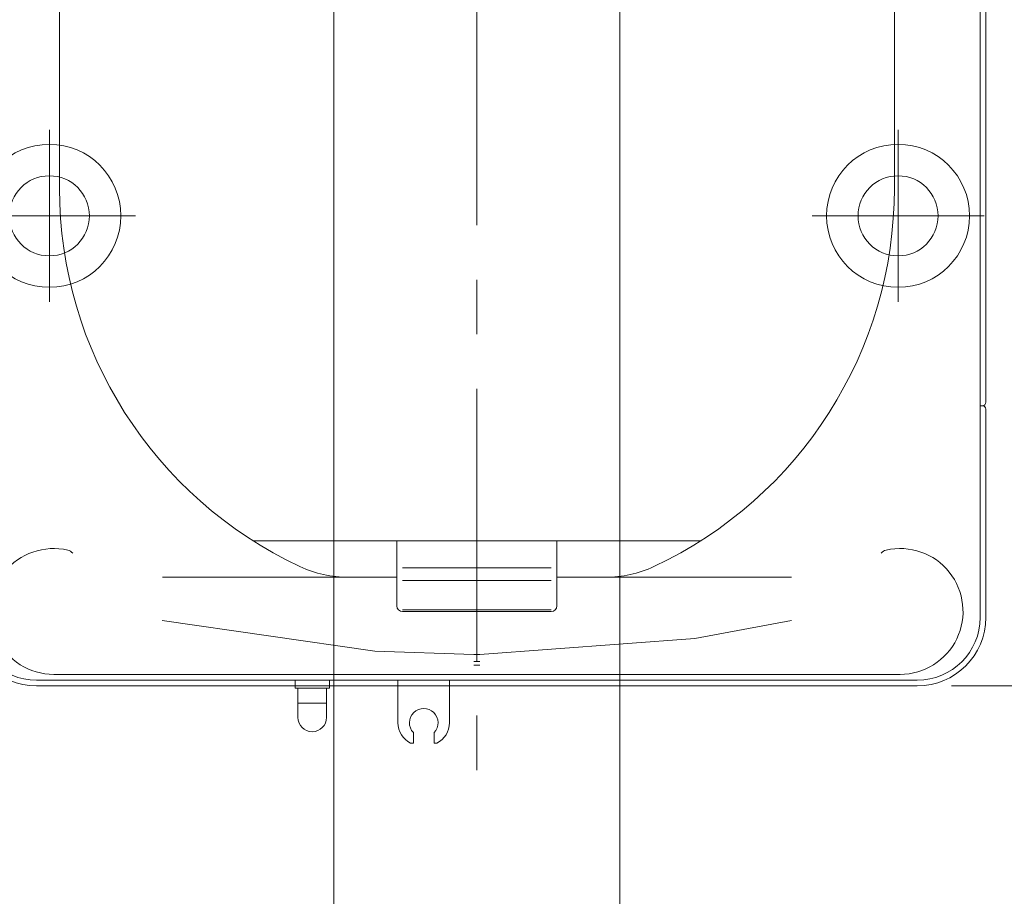
# Model space of a CAD drawing. Units: millimetres. Extents: x -5707 to 5708, y -4299 to 4087.
# Drawn here: x -3450 to -2589, y -1264 to -498 of the extents above; entities that cross this region are included whole.
import ezdxf

# ---------------------------------------------------------------- set-up
doc = ezdxf.new("R2010")
doc.units = ezdxf.units.MM
doc.header["$LTSCALE"] = 7.5
doc.linetypes.add('CENTER', pattern=[50.8, 31.75, -6.35, 6.35, -6.35])
for name, color, linetype in [('Layer0001', 7, 'Continuous'), ('Layer0005', 7, 'Continuous'), ('Layer0013', 7, 'Continuous')]:
    doc.layers.add(name, color=color, linetype=linetype)

# ---------------------------------------------------------------- blocks, each defined once
blk = doc.blocks.new('DC_IMAGEDIMGROUP_10')
at = {"layer": 'Layer0001', "color": 4, "linetype": 'Continuous', "lineweight": 13}
for p, q in [((-3175, 301.6), (-3175, -1769.87)), ((-2925, 301.6), (-2925, -1769.87))]:
    blk.add_line(p, q, dxfattribs=at)
blk = doc.blocks.new('DC_IMAGEDIMGROUP_11')
at = {"layer": 'Layer0001', "color": 4, "linetype": 'Continuous', "lineweight": 13}
blk.add_line((-2635, -1080), (-472.71, -1080), dxfattribs=at)
blk = doc.blocks.new('DC_IMAGEDIMGROUP_15')
at = {"layer": 'Layer0001', "color": 4, "linetype": 'Continuous', "lineweight": 13}
for p, q in [((-3175, 301.6), (-3175, -1769.87)), ((-2925, 301.6), (-2925, -1769.87))]:
    blk.add_line(p, q, dxfattribs=at)
blk = doc.blocks.new('DC_GROUP_SB5000A_SB7100N_SB7300N_SB7400N_SB7450N(両側)_X00_HP_58')
at = {"layer": 'Layer0001', "color": 7, "linetype": 'Continuous', "lineweight": 18}
blk.add_line((-2610, -1020), (-2610, 960), dxfattribs=at)
at = {"layer": 'Layer0001', "color": 2, "linetype": 'CENTER', "lineweight": 13}
for p, q in [((-3423.78, -593.81), (-3423.78, -744.21)), ((-2681.78, -593.81), (-2681.78, -744.21)), ((-3348.58, -669.01), (-3498.98, -669.01)), ((-2606.58, -669.01), (-2756.98, -669.01))]:
    blk.add_line(p, q, dxfattribs=at)
at = {"layer": 'Layer0001', "color": 7, "linetype": 'Continuous', "lineweight": 18}
for centre in [(-3423.78, -669.01), (-2681.78, -669.01)]:
    blk.add_circle(centre, 35, dxfattribs=at)
at = {"layer": 'Layer0013', "color": 7, "linetype": 'Continuous', "lineweight": 18}
for p, q in [((-2610, -1022.31), (-2610, 962.31)), ((-2605, -832), (-2605, 772.01)), ((-2685, 585), (-2685, -645)), ((-3415, -288.4), (-3415, -645)), ((-2608, -835), (-2610, -835)), ((-2605, -1022.31), (-2605, -838)), ((-3245.86, -953), (-3120, -953)), ((-3120, -953), (-2980, -953)), ((-3120, -1009.96), (-3120, -953)), ((-2980, -953), (-2854.14, -953)), ((-2980, -1009.96), (-2980, -953)), ((-3115, -976.83), (-2985, -976.83)), ((-3325, -985), (-3120, -985)), ((-3115, -987.65), (-2985, -987.65)), ((-2980, -985), (-2775, -985)), ((-3115, -1013.39), (-2985, -1013.39)), ((-3115, -1014.96), (-2985, -1014.96)), ((-3325.04, -1022.9), (-3139.11, -1049.44)), ((-2859.54, -1038.45), (-2774.96, -1022.9)), ((-3047.41, -1052.44), (-2859.54, -1038.45)), ((-3139.11, -1049.44), (-3052.59, -1052.44)), ((-3052.6, -1058.56), (-3050, -1058.56)), ((-3052.59, -1052.44), (-3050, -1052.44)), ((-3050, -1052.44), (-3047.41, -1052.44)), ((-3050, -1057.19), (-3050, -1058.82)), ((-3050, -1058.56), (-3047.4, -1058.56)), ((-3050, -1061.83), (-3052.59, -1061.83)), ((-3050, -1061.83), (-3047.41, -1061.83)), ((-3435, -1075), (-2665, -1075)), ((-3420, -1069.83), (-3347.87, -1069.83)), ((-2752.13, -1069.83), (-3347.87, -1069.83)), ((-3209, -1075), (-3209, -1082)), ((-3179, -1075), (-3179, -1082)), ((-3119, -1075), (-3119, -1112.14)), ((-3074, -1075), (-3074, -1112.14)), ((-3050, -1075), (-2665, -1075)), ((-2680, -1069.83), (-2752.13, -1069.83)), ((-3050, -1080), (-3435, -1080)), ((-3209, -1082), (-3179, -1082)), ((-3206.5, -1082), (-3206.5, -1107.5)), ((-3181.5, -1082), (-3181.5, -1107.5)), ((-3050, -1080), (-2665, -1080)), ((-3181.5, -1095), (-3206.5, -1095)), ((-3105.5, -1130), (-3105.5, -1120.81)), ((-3087.5, -1130), (-3087.5, -1120.81)), ((-3105.5, -1130), (-3108, -1130)), ((-3087.5, -1130), (-3085, -1130))]:
    blk.add_line(p, q, dxfattribs=at)
for centre in [(-3423.78, -669.01), (-2681.78, -669.01)]:
    blk.add_circle(centre, 62.5, dxfattribs=at)
for centre, radius, start, end in [((-3050, -645), 365, 179.99978, 244.91429), ((-3050, -645), 365, 295.08571, 0.00022), ((-2608, -832), 3, 270, 0), ((-2608, -838), 3, 0, 90), ((-3420, -1014.83), 55, 77.06567, 270), ((-3409.47, -969), 7.97, 40.44496, 77.05994), ((-2690.52, -969), 7.97, 102.94006, 139.55504), ((-2680, -1014.83), 55, 270, 102.93433), ((-3162.35, -885), 100, 244.91429, 270), ((-2937.65, -885), 100, 270, 295.08571), ((-3115, -1009.96), 5, 180, 270), ((-2985, -1009.96), 5, 270, 0), ((-3435, -1020), 60, 180, 270), ((-3435, -1020), 55, 180, 270), ((-2665, -1020), 60, 270, 0), ((-2665, -1020), 55, 270, 0), ((-3096.5, -1112.14), 12.5, 316.05448, 223.94552), ((-3194, -1107.5), 12.5, 180, 0), ((-3099, -1112.14), 20, 180, 243.25631), ((-3094, -1112.14), 20, 296.74368, 0)]:
    blk.add_arc(centre, radius, start, end, dxfattribs=at)
blk = doc.blocks.new('DC_GROUP_SB5000A_SB7100N_SB7300N_SB7400N_SB7450N(両側)_X00_HP_57')
at = {"layer": 'Layer0013', "linetype": 'Continuous'}
blk.add_blockref('DC_GROUP_SB5000A_SB7100N_SB7300N_SB7400N_SB7450N(両側)_X00_HP_58', (0, 0), dxfattribs=at)
blk = doc.blocks.new('DC_GROUP_SB5000A_SB7100N_SB7300N_SB7400N_SB7450N(両側)_X00_HP_60')
at = {"layer": 'Layer0001', "color": 2, "linetype": 'CENTER', "lineweight": 18}
blk.add_line((-3050, 1084.9), (-3050, -1178.83), dxfattribs=at)
blk = doc.blocks.new('DC_GROUP_SB5000A_SB7100N_SB7300N_SB7400N_SB7450N(両側)_X00_HP_59')
at = {"layer": 'Layer0013', "linetype": 'Continuous'}
blk.add_blockref('DC_GROUP_SB5000A_SB7100N_SB7300N_SB7400N_SB7450N(両側)_X00_HP_60', (0, 0), dxfattribs=at)
blk = doc.blocks.new('DC_GROUP_SB5000A_SB7100N_SB7300N_SB7400N_SB7450N(両側)_X00_HP_56')
at = {"linetype": 'Continuous'}
blk.add_blockref('DC_GROUP_SB5000A_SB7100N_SB7300N_SB7400N_SB7450N(両側)_X00_HP_57', (0, 0), dxfattribs=at)
at = {"layer": 'Layer0005', "linetype": 'Continuous'}
blk.add_blockref('DC_GROUP_SB5000A_SB7100N_SB7300N_SB7400N_SB7450N(両側)_X00_HP_59', (0, 0), dxfattribs=at)

msp = doc.modelspace()

# ---------------------------------------------------------------- linework, layer by layer
at = {"layer": 'Layer0001', "color": 4, "linetype": 'Continuous', "lineweight": 18}
msp.add_ellipse((-3907.39, -1636.96), major_axis=(3047.16, -1160.58), ratio=0.996864, start_param=6.222377, end_param=7.911112, dxfattribs=at)

# ---------------------------------------------------------------- block references
at = {"linetype": 'Continuous'}
msp.add_blockref('DC_GROUP_SB5000A_SB7100N_SB7300N_SB7400N_SB7450N(両側)_X00_HP_56', (0, 0), dxfattribs=at)
at = {"layer": 'Layer0001', "linetype": 'Continuous'}
for name in ['DC_IMAGEDIMGROUP_11', 'DC_IMAGEDIMGROUP_10', 'DC_IMAGEDIMGROUP_15']:
    msp.add_blockref(name, (0, 0), dxfattribs=at)

doc.saveas('drawing.dxf')
